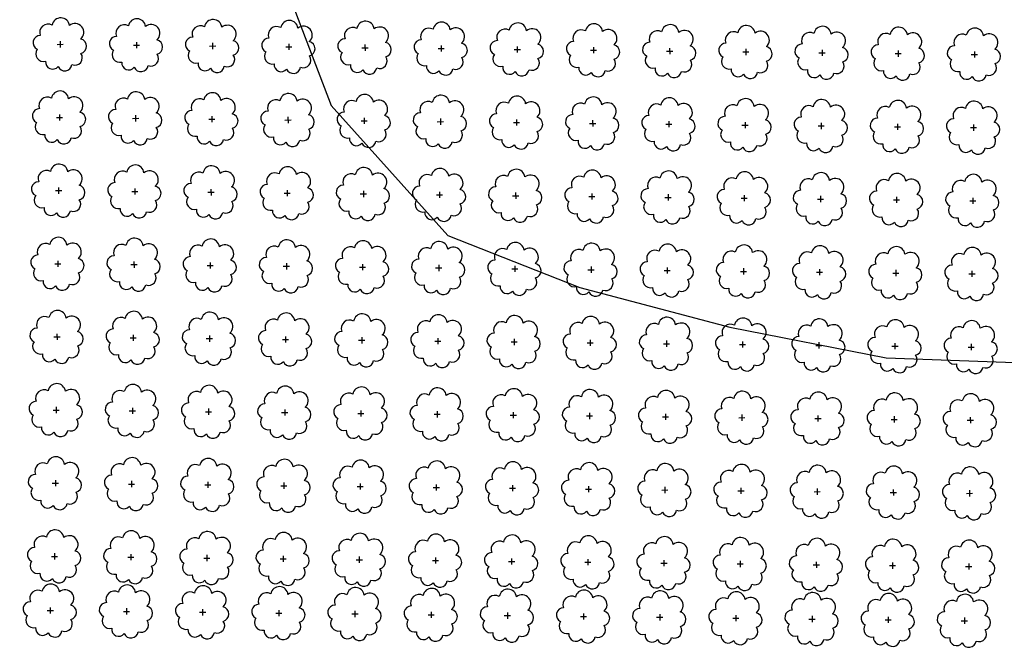
# Model space of a CAD drawing. Extents: x 4544885 to 4551659, y 7524258 to 7528298.
# Drawn here: x 4547422 to 4547628, y 7525750 to 7525881 of the extents above; entities that cross this region are included whole.
import ezdxf

# ---------------------------------------------------------------- set-up
doc = ezdxf.new("R2010")
doc.units = 0
doc.layers.add('Arboles', color=86, linetype='Continuous')
doc.layers.add('Curva 251m', color=140, linetype='Continuous')

# ---------------------------------------------------------------- blocks, each defined once
blk = doc.blocks.new('arbol-50')
for p, q in [((-0.64, -0.01), (0.64, 0.01)), ((-0.01, 0.64), (0.01, -0.64))]:
    blk.add_line(p, q)
at = {"linetype": 'Continuous'}
blk.add_lwpolyline([(-1.73, 4, 0.708873), (-4.18, 1.79, 0.806065), (-4.78, -1.09, 0.702562), (-3.01, -3.56, 0.766456), (-0.41, -4.63, 0.757613), (2.49, -4.21, 0.752523), (4.34, -1.85, 0.778938), (4.27, 1.16, 0.983288), (1.87, 3.93, 0.866104)], format="xyb", close=True, dxfattribs=at)

msp = doc.modelspace()

# ---------------------------------------------------------------- linework, layer by layer
at = {"layer": 'Arboles'}
for p, q in [((4547428.82, 7525758.27, 277.88), (4547428.82, 7525756.99, 277.88)), ((4547444.71, 7525758.1, 277.88), (4547444.71, 7525756.81, 277.88)), ((4547460.61, 7525757.92, 277.88), (4547460.61, 7525756.63, 277.88)), ((4547476.51, 7525757.74, 277.88), (4547476.51, 7525756.46, 277.88)), ((4547428.17, 7525757.63, 277.88), (4547429.46, 7525757.63, 277.88)), ((4547444.07, 7525757.45, 277.88), (4547445.36, 7525757.45, 277.88)), ((4547459.97, 7525757.28, 277.88), (4547461.26, 7525757.28, 277.88)), ((4547475.87, 7525757.1, 277.88), (4547477.16, 7525757.1, 277.88)), ((4547491.77, 7525756.92, 277.88), (4547493.06, 7525756.92, 277.88)), ((4547492.41, 7525757.57, 277.88), (4547492.41, 7525756.28, 277.88)), ((4547507.67, 7525756.75, 277.88), (4547508.95, 7525756.75, 277.88)), ((4547508.31, 7525757.39, 277.88), (4547508.31, 7525756.1, 277.88)), ((4547523.57, 7525756.57, 277.88), (4547524.85, 7525756.57, 277.88)), ((4547524.21, 7525757.21, 277.88), (4547524.21, 7525755.92, 277.88)), ((4547539.46, 7525756.39, 277.88), (4547540.75, 7525756.39, 277.88)), ((4547540.11, 7525757.04, 277.88), (4547540.11, 7525755.75, 277.88)), ((4547555.36, 7525756.22, 277.88), (4547556.65, 7525756.22, 277.88)), ((4547556.01, 7525756.86, 277.88), (4547556.01, 7525755.57, 277.88)), ((4547571.26, 7525756.04, 277.88), (4547572.55, 7525756.04, 277.88)), ((4547571.91, 7525756.68, 277.88), (4547571.91, 7525755.39, 277.88)), ((4547587.16, 7525755.86, 277.88), (4547588.45, 7525755.86, 277.88)), ((4547587.81, 7525756.51, 277.88), (4547587.8, 7525755.22, 277.88)), ((4547603.06, 7525755.69, 277.88), (4547604.35, 7525755.68, 277.88)), ((4547603.7, 7525756.33, 277.88), (4547603.7, 7525755.04, 277.88)), ((4547619.6, 7525756.15, 277.88), (4547619.6, 7525754.86, 277.88)), ((4547618.96, 7525755.51, 277.88), (4547620.25, 7525755.51, 277.88))]:
    msp.add_line(p, q, dxfattribs=at)
at = {"layer": 'Arboles', "elevation": 277.88}
for points in [[(4547427.13, 7525761.65, 0.708873), (4547424.66, 7525759.47, 0.806065), (4547424.02, 7525756.59, 0.702562), (4547425.76, 7525754.1, 0.766456), (4547428.36, 7525753, 0.757613), (4547431.26, 7525753.39, 0.752523), (4547433.13, 7525755.73, 0.778938), (4547433.09, 7525758.74, 0.983288), (4547430.73, 7525761.54, 0.866104)], [(4547443.03, 7525761.47, 0.708873), (4547440.56, 7525759.29, 0.806065), (4547439.92, 7525756.41, 0.702562), (4547441.66, 7525753.93, 0.766456), (4547444.25, 7525752.82, 0.757613), (4547447.16, 7525753.21, 0.752523), (4547449.03, 7525755.56, 0.778938), (4547448.99, 7525758.56, 0.983288), (4547446.63, 7525761.36, 0.866104)], [(4547458.93, 7525761.29, 0.708873), (4547456.45, 7525759.12, 0.806065), (4547455.82, 7525756.24, 0.702562), (4547457.56, 7525753.75, 0.766456), (4547460.15, 7525752.65, 0.757613), (4547463.06, 7525753.04, 0.752523), (4547464.93, 7525755.38, 0.778938), (4547464.89, 7525758.39, 0.983288), (4547462.53, 7525761.19, 0.866104)], [(4547474.83, 7525761.12, 0.708873), (4547472.35, 7525758.94, 0.806065), (4547471.72, 7525756.06, 0.702562), (4547473.46, 7525753.57, 0.766456), (4547476.05, 7525752.47, 0.757613), (4547478.96, 7525752.86, 0.752523), (4547480.83, 7525755.2, 0.778938), (4547480.79, 7525758.21, 0.983288), (4547478.43, 7525761.01, 0.866104)], [(4547490.73, 7525760.94, 0.708873), (4547488.25, 7525758.76, 0.806065), (4547487.62, 7525755.88, 0.702562), (4547489.36, 7525753.4, 0.766456), (4547491.95, 7525752.29, 0.757613), (4547494.86, 7525752.68, 0.752523), (4547496.73, 7525755.03, 0.778938), (4547496.69, 7525758.03, 0.983288), (4547494.33, 7525760.83, 0.866104)], [(4547506.63, 7525760.76, 0.708873), (4547504.15, 7525758.59, 0.806065), (4547503.52, 7525755.71, 0.702562), (4547505.26, 7525753.22, 0.766456), (4547507.85, 7525752.12, 0.757613), (4547510.75, 7525752.51, 0.752523), (4547512.62, 7525754.85, 0.778938), (4547512.59, 7525757.86, 0.983288), (4547510.22, 7525760.66, 0.866104)], [(4547522.53, 7525760.59, 0.708873), (4547520.05, 7525758.41, 0.806065), (4547519.42, 7525755.53, 0.702562), (4547521.16, 7525753.04, 0.766456), (4547523.75, 7525751.94, 0.757613), (4547526.65, 7525752.33, 0.752523), (4547528.52, 7525754.67, 0.778938), (4547528.49, 7525757.68, 0.983288), (4547526.12, 7525760.48, 0.866104)], [(4547538.43, 7525760.41, 0.708873), (4547535.95, 7525758.23, 0.806065), (4547535.32, 7525755.35, 0.702562), (4547537.06, 7525752.87, 0.766456), (4547539.65, 7525751.76, 0.757613), (4547542.55, 7525752.15, 0.752523), (4547544.42, 7525754.5, 0.778938), (4547544.39, 7525757.5, 0.983288), (4547542.02, 7525760.3, 0.866104)], [(4547554.32, 7525760.23, 0.708873), (4547551.85, 7525758.06, 0.806065), (4547551.22, 7525755.18, 0.702562), (4547552.96, 7525752.69, 0.766456), (4547555.55, 7525751.59, 0.757613), (4547558.45, 7525751.98, 0.752523), (4547560.32, 7525754.32, 0.778938), (4547560.29, 7525757.33, 0.983288), (4547557.92, 7525760.13, 0.866104)], [(4547570.22, 7525760.06, 0.708873), (4547567.75, 7525757.88, 0.806065), (4547567.12, 7525755, 0.702562), (4547568.85, 7525752.51, 0.766456), (4547571.45, 7525751.41, 0.757613), (4547574.35, 7525751.8, 0.752523), (4547576.22, 7525754.14, 0.778938), (4547576.18, 7525757.15, 0.983288), (4547573.82, 7525759.95, 0.866104)], [(4547586.12, 7525759.88, 0.708873), (4547583.65, 7525757.7, 0.806065), (4547583.01, 7525754.82, 0.702562), (4547584.75, 7525752.34, 0.766456), (4547587.35, 7525751.23, 0.757613), (4547590.25, 7525751.62, 0.752523), (4547592.12, 7525753.97, 0.778938), (4547592.08, 7525756.97, 0.983288), (4547589.72, 7525759.77, 0.866104)], [(4547602.02, 7525759.7, 0.708873), (4547599.54, 7525757.52, 0.806065), (4547598.91, 7525754.65, 0.702562), (4547600.65, 7525752.16, 0.766456), (4547603.24, 7525751.06, 0.757613), (4547606.15, 7525751.45, 0.752523), (4547608.02, 7525753.79, 0.778938), (4547607.98, 7525756.8, 0.983288), (4547605.62, 7525759.6, 0.866104)], [(4547617.92, 7525759.52, 0.708873), (4547615.44, 7525757.35, 0.806065), (4547614.81, 7525754.47, 0.702562), (4547616.55, 7525751.98, 0.766456), (4547619.14, 7525750.88, 0.757613), (4547622.05, 7525751.27, 0.752523), (4547623.92, 7525753.61, 0.778938), (4547623.88, 7525756.62, 0.983288), (4547621.52, 7525759.42, 0.866104)]]:
    msp.add_lwpolyline(points, format="xyb", close=True, dxfattribs=at)
at = {"layer": 'Curva 251m', "color": 251, "elevation": 251}
msp.add_lwpolyline([(4547399.18, 7525967.09), (4547436.87, 7525944.29), (4547451.75, 7525925.47), (4547474.56, 7525896.73), (4547487.45, 7525863.03), (4547511.82, 7525835.91), (4547539.32, 7525825.05), (4547570.64, 7525816.74), (4547603.25, 7525810.35), (4547639.69, 7525809.08), (4547646.09, 7525810.35), (4547668.46, 7525811.63), (4547689.56, 7525813.55), (4547715.14, 7525809.08), (4547731.76, 7525805.24), (4547757.97, 7525792.47), (4547795.4, 7525776.41), (4547811.38, 7525773.22), (4547846.55, 7525767.47)], dxfattribs=at)

# ---------------------------------------------------------------- block references
at = {"layer": 'Arboles', "color": 4, "rotation": 359.3632111395618}
for p in [(4547430.9, 7525875.79, 277.88), (4547446.8, 7525875.62, 277.88), (4547462.7, 7525875.44, 277.88), (4547478.6, 7525875.26, 277.88), (4547494.5, 7525875.09, 277.88), (4547510.39, 7525874.91, 277.88), (4547526.29, 7525874.73, 277.88), (4547542.19, 7525874.56, 277.88), (4547558.09, 7525874.38, 277.88), (4547573.99, 7525874.2, 277.88), (4547589.89, 7525874.03, 277.88), (4547605.79, 7525873.85, 277.88), (4547621.69, 7525873.67, 277.88), (4547430.73, 7525860.53, 277.88), (4547446.63, 7525860.35, 277.88), (4547462.53, 7525860.18, 277.88), (4547478.43, 7525860, 277.88), (4547494.33, 7525859.82, 277.88), (4547510.23, 7525859.65, 277.88), (4547526.12, 7525859.47, 277.88), (4547542.02, 7525859.29, 277.88), (4547557.92, 7525859.11, 277.88), (4547573.82, 7525858.94, 277.88), (4547589.72, 7525858.76, 277.88), (4547605.62, 7525858.58, 277.88), (4547621.52, 7525858.41, 277.88), (4547430.56, 7525845.26, 277.88), (4547446.46, 7525845.09, 277.88), (4547462.36, 7525844.91, 277.88), (4547478.26, 7525844.73, 277.88), (4547494.16, 7525844.56, 277.88), (4547510.06, 7525844.38, 277.88), (4547525.95, 7525844.2, 277.88), (4547541.85, 7525844.03, 277.88), (4547557.75, 7525843.85, 277.88), (4547573.65, 7525843.67, 277.88), (4547589.55, 7525843.5, 277.88), (4547605.45, 7525843.32, 277.88), (4547621.35, 7525843.14, 277.88), (4547430.39, 7525830, 277.88), (4547446.29, 7525829.82, 277.88), (4547462.19, 7525829.65, 277.88), (4547478.09, 7525829.47, 277.88), (4547493.99, 7525829.29, 277.88), (4547509.89, 7525829.12, 277.88), (4547525.78, 7525828.94, 277.88), (4547541.68, 7525828.76, 277.88), (4547557.58, 7525828.59, 277.88), (4547573.48, 7525828.41, 277.88), (4547589.38, 7525828.23, 277.88), (4547605.28, 7525828.06, 277.88), (4547621.18, 7525827.88, 277.88), (4547430.22, 7525814.74, 277.88), (4547446.12, 7525814.56, 277.88), (4547462.02, 7525814.38, 277.88), (4547477.92, 7525814.21, 277.88), (4547493.82, 7525814.03, 277.88), (4547509.72, 7525813.85, 277.88), (4547525.62, 7525813.68, 277.88), (4547541.51, 7525813.5, 277.88), (4547557.41, 7525813.32, 277.88), (4547573.31, 7525813.15, 277.88), (4547589.21, 7525812.97, 277.88), (4547605.11, 7525812.79, 277.88), (4547621.01, 7525812.62, 277.88), (4547430.05, 7525799.47, 277.88), (4547445.95, 7525799.3, 277.88), (4547461.85, 7525799.12, 277.88), (4547477.75, 7525798.94, 277.88), (4547493.65, 7525798.77, 277.88), (4547509.55, 7525798.59, 277.88), (4547525.45, 7525798.41, 277.88), (4547541.34, 7525798.24, 277.88), (4547557.24, 7525798.06, 277.88), (4547573.14, 7525797.88, 277.88), (4547589.04, 7525797.71, 277.88), (4547604.94, 7525797.53, 277.88), (4547620.84, 7525797.35, 277.88), (4547429.88, 7525784.21, 277.88), (4547445.78, 7525784.03, 277.88), (4547461.68, 7525783.86, 277.88), (4547477.58, 7525783.68, 277.88), (4547493.48, 7525783.5, 277.88), (4547509.38, 7525783.32, 277.88), (4547525.28, 7525783.15, 277.88), (4547541.17, 7525782.97, 277.88), (4547557.07, 7525782.79, 277.88), (4547572.97, 7525782.62, 277.88), (4547588.87, 7525782.44, 277.88), (4547604.77, 7525782.26, 277.88), (4547620.67, 7525782.09, 277.88), (4547429.71, 7525768.94, 277.88), (4547445.61, 7525768.77, 277.88), (4547461.51, 7525768.59, 277.88), (4547477.41, 7525768.41, 277.88), (4547493.31, 7525768.24, 277.88), (4547509.21, 7525768.06, 277.88), (4547525.11, 7525767.88, 277.88), (4547541.01, 7525767.71, 277.88), (4547556.9, 7525767.53, 277.88), (4547572.8, 7525767.35, 277.88), (4547588.7, 7525767.18, 277.88), (4547604.6, 7525767, 277.88), (4547620.5, 7525766.82, 277.88)]:
    msp.add_blockref('arbol-50', p, dxfattribs=at)

doc.saveas('drawing.dxf')
